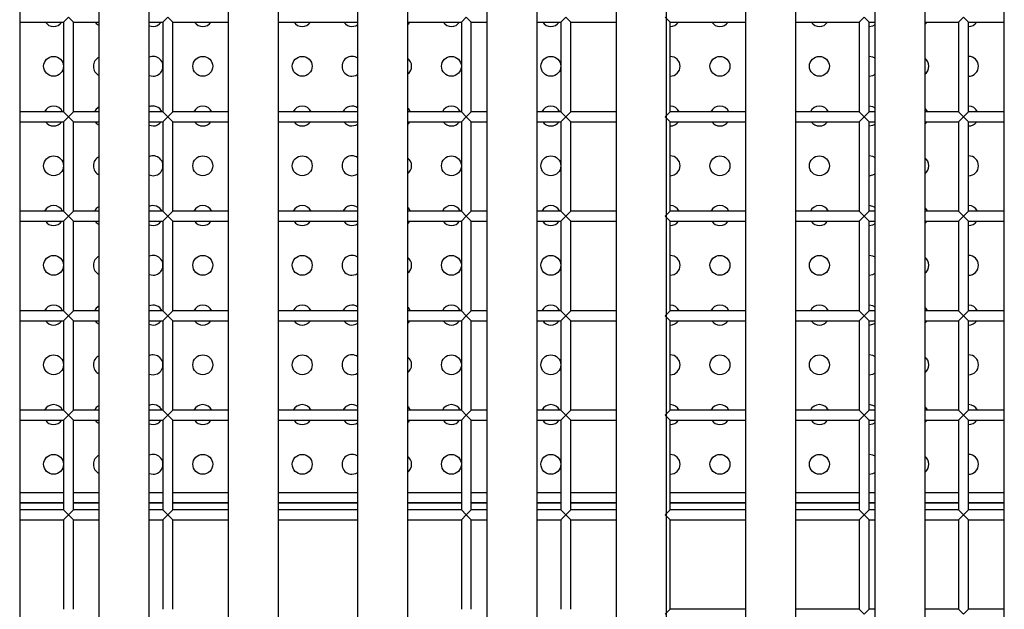
# Model space of a CAD drawing. Units: millimetres. Extents: x -2439 to 2841, y -1265 to 1971.
# Drawn here: x -51 to 48, y 3 to 63 of the extents above; entities that cross this region are included whole.
import ezdxf

# ---------------------------------------------------------------- set-up
doc = ezdxf.new("R2010")
doc.units = ezdxf.units.MM

msp = doc.modelspace()

# ---------------------------------------------------------------- linework, layer by layer
at = {"color": 7, "linetype": 'Continuous', "lineweight": 25}
for p, q in [((-50.661, 173.42), (-50.661, -27.916)), ((-42.661, -27.916), (-42.661, 173.42)), ((-37.661, 173.42), (-37.661, -27.916)), ((-29.661, -27.916), (-29.661, 173.42)), ((-24.661, 173.42), (-24.661, -27.916)), ((-16.661, -27.916), (-16.661, 173.42)), ((-11.661, 173.42), (-11.661, -27.916)), ((-3.661, -27.916), (-3.661, 173.42)), ((1.339, 173.42), (1.339, -27.916)), ((9.339, -27.916), (9.339, 173.42)), ((14.339, 173.42), (14.339, -27.916)), ((22.339, -27.916), (22.339, 173.42)), ((27.339, 173.42), (27.339, -27.916)), ((35.339, -27.916), (35.339, 173.42)), ((40.339, 173.42), (40.339, -27.916)), ((48.339, -27.916), (48.339, 173.42)), ((-45.753, 62.752), (-46.253, 62.252)), ((-45.253, 62.252), (-45.753, 62.752)), ((-35.753, 62.752), (-36.253, 62.252)), ((-35.253, 62.252), (-35.753, 62.752)), ((-5.753, 62.752), (-6.253, 62.252)), ((-5.253, 62.252), (-5.753, 62.752)), ((4.247, 62.752), (3.747, 62.252)), ((4.747, 62.252), (4.247, 62.752)), ((14.747, 62.252), (14.247, 62.752)), ((34.247, 62.752), (33.747, 62.252)), ((34.747, 62.252), (34.247, 62.752)), ((44.247, 62.752), (43.747, 62.252)), ((44.747, 62.252), (44.247, 62.752)), ((-50.661, 62.252), (-46.253, 62.252)), ((-46.253, 62.252), (-46.253, 53.252)), ((-45.253, 53.252), (-45.253, 62.252)), ((-45.253, 62.252), (-42.661, 62.252)), ((-37.661, 62.252), (-36.253, 62.252)), ((-36.253, 62.252), (-36.253, 53.252)), ((-35.253, 53.252), (-35.253, 62.252)), ((-35.253, 62.252), (-29.661, 62.252)), ((-24.661, 62.252), (-16.661, 62.252)), ((-11.661, 62.252), (-6.253, 62.252)), ((-6.253, 62.252), (-6.253, 53.252)), ((-5.253, 53.252), (-5.253, 62.252)), ((-5.253, 62.252), (-3.661, 62.252)), ((1.339, 62.252), (3.747, 62.252)), ((3.747, 62.252), (3.747, 53.252)), ((4.747, 53.252), (4.747, 62.252)), ((4.747, 62.252), (9.339, 62.252)), ((14.747, 53.252), (14.747, 62.252)), ((14.747, 62.252), (22.339, 62.252)), ((27.339, 62.252), (33.747, 62.252)), ((33.747, 62.252), (33.747, 53.252)), ((34.747, 53.252), (34.747, 62.252)), ((34.747, 62.252), (35.339, 62.252)), ((40.339, 62.252), (43.747, 62.252)), ((43.747, 62.252), (43.747, 53.252)), ((44.747, 53.252), (44.747, 62.252)), ((44.747, 62.252), (48.339, 62.252)), ((-46.253, 53.252), (-50.661, 53.252)), ((-46.253, 53.252), (-45.753, 52.752)), ((-45.753, 52.752), (-46.253, 52.252)), ((-45.753, 52.752), (-45.253, 53.252)), ((-45.253, 52.252), (-45.753, 52.752)), ((-42.661, 53.252), (-45.253, 53.252)), ((-36.253, 53.252), (-37.661, 53.252)), ((-36.253, 53.252), (-35.753, 52.752)), ((-35.753, 52.752), (-36.253, 52.252)), ((-35.753, 52.752), (-35.253, 53.252)), ((-35.253, 52.252), (-35.753, 52.752)), ((-29.661, 53.252), (-35.253, 53.252)), ((-16.661, 53.252), (-24.661, 53.252)), ((-6.253, 53.252), (-11.661, 53.252)), ((-6.253, 53.252), (-5.753, 52.752)), ((-5.753, 52.752), (-6.253, 52.252)), ((-5.753, 52.752), (-5.253, 53.252)), ((-5.253, 52.252), (-5.753, 52.752)), ((-3.661, 53.252), (-5.253, 53.252)), ((3.747, 53.252), (1.339, 53.252)), ((3.747, 53.252), (4.247, 52.752)), ((4.247, 52.752), (3.747, 52.252)), ((4.247, 52.752), (4.747, 53.252)), ((4.747, 52.252), (4.247, 52.752)), ((9.339, 53.252), (4.747, 53.252)), ((14.247, 52.752), (14.747, 53.252)), ((14.747, 52.252), (14.247, 52.752)), ((22.339, 53.252), (14.747, 53.252)), ((33.747, 53.252), (27.339, 53.252)), ((33.747, 53.252), (34.247, 52.752)), ((34.247, 52.752), (33.747, 52.252)), ((34.247, 52.752), (34.747, 53.252)), ((34.747, 52.252), (34.247, 52.752)), ((35.339, 53.252), (34.747, 53.252)), ((43.747, 53.252), (40.339, 53.252)), ((43.747, 53.252), (44.247, 52.752)), ((44.247, 52.752), (43.747, 52.252)), ((44.247, 52.752), (44.747, 53.252)), ((44.747, 52.252), (44.247, 52.752)), ((48.339, 53.252), (44.747, 53.252)), ((-50.661, 52.252), (-46.253, 52.252)), ((-46.253, 52.252), (-46.253, 43.252)), ((-45.253, 43.252), (-45.253, 52.252)), ((-45.253, 52.252), (-42.661, 52.252)), ((-37.661, 52.252), (-36.253, 52.252)), ((-36.253, 52.252), (-36.253, 43.252)), ((-35.253, 52.252), (-29.661, 52.252)), ((-35.253, 43.252), (-35.253, 52.252)), ((-24.661, 52.252), (-16.661, 52.252)), ((-11.661, 52.252), (-6.253, 52.252)), ((-6.253, 52.252), (-6.253, 43.252)), ((-5.253, 52.252), (-3.661, 52.252)), ((-5.253, 43.252), (-5.253, 52.252)), ((1.339, 52.252), (3.747, 52.252)), ((3.747, 52.252), (3.747, 43.252)), ((4.747, 43.252), (4.747, 52.252)), ((4.747, 52.252), (9.339, 52.252)), ((14.747, 43.252), (14.747, 52.252)), ((14.747, 52.252), (22.339, 52.252)), ((27.339, 52.252), (33.747, 52.252)), ((33.747, 52.252), (33.747, 43.252)), ((34.747, 43.252), (34.747, 52.252)), ((34.747, 52.252), (35.339, 52.252)), ((40.339, 52.252), (43.747, 52.252)), ((43.747, 52.252), (43.747, 43.252)), ((44.747, 43.252), (44.747, 52.252)), ((44.747, 52.252), (48.339, 52.252)), ((-46.253, 43.252), (-50.661, 43.252)), ((-46.253, 43.252), (-45.753, 42.752)), ((-45.753, 42.752), (-46.253, 42.252)), ((-45.753, 42.752), (-45.253, 43.252)), ((-45.253, 42.252), (-45.753, 42.752)), ((-42.661, 43.252), (-45.253, 43.252)), ((-36.253, 43.252), (-37.661, 43.252)), ((-36.253, 43.252), (-35.753, 42.752)), ((-35.753, 42.752), (-36.253, 42.252)), ((-35.753, 42.752), (-35.253, 43.252)), ((-35.253, 42.252), (-35.753, 42.752)), ((-29.661, 43.252), (-35.253, 43.252)), ((-16.661, 43.252), (-24.661, 43.252)), ((-6.253, 43.252), (-11.661, 43.252)), ((-6.253, 43.252), (-5.753, 42.752)), ((-5.753, 42.752), (-6.253, 42.252)), ((-5.753, 42.752), (-5.253, 43.252)), ((-5.253, 42.252), (-5.753, 42.752)), ((-3.661, 43.252), (-5.253, 43.252)), ((3.747, 43.252), (1.339, 43.252)), ((3.747, 43.252), (4.247, 42.752)), ((4.247, 42.752), (3.747, 42.252)), ((4.247, 42.752), (4.747, 43.252)), ((4.747, 42.252), (4.247, 42.752)), ((9.339, 43.252), (4.747, 43.252)), ((14.247, 42.752), (14.747, 43.252)), ((14.747, 42.252), (14.247, 42.752)), ((22.339, 43.252), (14.747, 43.252)), ((33.747, 43.252), (27.339, 43.252)), ((33.747, 43.252), (34.247, 42.752)), ((34.247, 42.752), (33.747, 42.252)), ((34.247, 42.752), (34.747, 43.252)), ((34.747, 42.252), (34.247, 42.752)), ((35.339, 43.252), (34.747, 43.252)), ((43.747, 43.252), (40.339, 43.252)), ((43.747, 43.252), (44.247, 42.752)), ((44.247, 42.752), (43.747, 42.252)), ((44.247, 42.752), (44.747, 43.252)), ((44.747, 42.252), (44.247, 42.752)), ((48.339, 43.252), (44.747, 43.252)), ((-50.661, 42.252), (-46.253, 42.252)), ((-46.253, 42.252), (-46.253, 33.252)), ((-45.253, 42.252), (-42.661, 42.252)), ((-45.253, 33.252), (-45.253, 42.252)), ((-37.661, 42.252), (-36.253, 42.252)), ((-36.253, 42.252), (-36.253, 33.252)), ((-35.253, 33.252), (-35.253, 42.252)), ((-35.253, 42.252), (-29.661, 42.252)), ((-24.661, 42.252), (-16.661, 42.252)), ((-11.661, 42.252), (-6.253, 42.252)), ((-6.253, 42.252), (-6.253, 33.252)), ((-5.253, 33.252), (-5.253, 42.252)), ((-5.253, 42.252), (-3.661, 42.252)), ((1.339, 42.252), (3.747, 42.252)), ((3.747, 42.252), (3.747, 33.252)), ((4.747, 42.252), (9.339, 42.252)), ((4.747, 33.252), (4.747, 42.252)), ((14.747, 33.252), (14.747, 42.252)), ((14.747, 42.252), (22.339, 42.252)), ((27.339, 42.252), (33.747, 42.252)), ((33.747, 42.252), (33.747, 33.252)), ((34.747, 33.252), (34.747, 42.252)), ((34.747, 42.252), (35.339, 42.252)), ((40.339, 42.252), (43.747, 42.252)), ((43.747, 42.252), (43.747, 33.252)), ((44.747, 42.252), (48.339, 42.252)), ((44.747, 33.252), (44.747, 42.252)), ((-46.253, 33.252), (-50.661, 33.252)), ((-46.253, 33.252), (-45.753, 32.752)), ((-45.753, 32.752), (-46.253, 32.252)), ((-45.753, 32.752), (-45.253, 33.252)), ((-45.253, 32.252), (-45.753, 32.752)), ((-42.661, 33.252), (-45.253, 33.252)), ((-36.253, 33.252), (-37.661, 33.252)), ((-36.253, 33.252), (-35.753, 32.752)), ((-35.753, 32.752), (-36.253, 32.252)), ((-35.753, 32.752), (-35.253, 33.252)), ((-35.253, 32.252), (-35.753, 32.752)), ((-29.661, 33.252), (-35.253, 33.252)), ((-16.661, 33.252), (-24.661, 33.252)), ((-6.253, 33.252), (-11.661, 33.252)), ((-6.253, 33.252), (-5.753, 32.752)), ((-5.753, 32.752), (-6.253, 32.252)), ((-5.753, 32.752), (-5.253, 33.252)), ((-5.253, 32.252), (-5.753, 32.752)), ((-3.661, 33.252), (-5.253, 33.252)), ((3.747, 33.252), (1.339, 33.252)), ((3.747, 33.252), (4.247, 32.752)), ((4.247, 32.752), (3.747, 32.252)), ((4.247, 32.752), (4.747, 33.252)), ((4.747, 32.252), (4.247, 32.752)), ((9.339, 33.252), (4.747, 33.252)), ((14.247, 32.752), (14.747, 33.252)), ((14.747, 32.252), (14.247, 32.752)), ((22.339, 33.252), (14.747, 33.252)), ((33.747, 33.252), (27.339, 33.252)), ((33.747, 33.252), (34.247, 32.752)), ((34.247, 32.752), (33.747, 32.252)), ((34.247, 32.752), (34.747, 33.252)), ((34.747, 32.252), (34.247, 32.752)), ((35.339, 33.252), (34.747, 33.252)), ((43.747, 33.252), (40.339, 33.252)), ((43.747, 33.252), (44.247, 32.752)), ((44.247, 32.752), (43.747, 32.252)), ((44.247, 32.752), (44.747, 33.252)), ((44.747, 32.252), (44.247, 32.752)), ((48.339, 33.252), (44.747, 33.252)), ((-50.661, 32.252), (-46.253, 32.252)), ((-46.253, 32.252), (-46.253, 23.252)), ((-45.253, 32.252), (-42.661, 32.252)), ((-45.253, 23.252), (-45.253, 32.252)), ((-37.661, 32.252), (-36.253, 32.252)), ((-36.253, 32.252), (-36.253, 23.252)), ((-35.253, 23.252), (-35.253, 32.252)), ((-35.253, 32.252), (-29.661, 32.252)), ((-24.661, 32.252), (-16.661, 32.252)), ((-11.661, 32.252), (-6.253, 32.252)), ((-6.253, 32.252), (-6.253, 23.252)), ((-5.253, 32.252), (-3.661, 32.252)), ((-5.253, 23.252), (-5.253, 32.252)), ((1.339, 32.252), (3.747, 32.252)), ((3.747, 32.252), (3.747, 23.252)), ((4.747, 23.252), (4.747, 32.252)), ((4.747, 32.252), (9.339, 32.252)), ((14.747, 23.252), (14.747, 32.252)), ((14.747, 32.252), (22.339, 32.252)), ((27.339, 32.252), (33.747, 32.252)), ((33.747, 32.252), (33.747, 23.252)), ((34.747, 23.252), (34.747, 32.252)), ((34.747, 32.252), (35.339, 32.252)), ((40.339, 32.252), (43.747, 32.252)), ((43.747, 32.252), (43.747, 23.252)), ((44.747, 23.252), (44.747, 32.252)), ((44.747, 32.252), (48.339, 32.252)), ((-46.253, 23.252), (-50.661, 23.252)), ((-46.253, 23.252), (-45.753, 22.752)), ((-45.753, 22.752), (-45.253, 23.252)), ((-42.661, 23.252), (-45.253, 23.252)), ((-36.253, 23.252), (-37.661, 23.252)), ((-36.253, 23.252), (-35.753, 22.752)), ((-35.753, 22.752), (-35.253, 23.252)), ((-29.661, 23.252), (-35.253, 23.252)), ((-16.661, 23.252), (-24.661, 23.252)), ((-6.253, 23.252), (-11.661, 23.252)), ((-6.253, 23.252), (-5.753, 22.752)), ((-5.753, 22.752), (-5.253, 23.252)), ((-3.661, 23.252), (-5.253, 23.252)), ((3.747, 23.252), (1.339, 23.252)), ((3.747, 23.252), (4.247, 22.752)), ((4.247, 22.752), (4.747, 23.252)), ((9.339, 23.252), (4.747, 23.252)), ((14.247, 22.752), (14.747, 23.252)), ((22.339, 23.252), (14.747, 23.252)), ((33.747, 23.252), (27.339, 23.252)), ((33.747, 23.252), (34.247, 22.752)), ((34.247, 22.752), (34.747, 23.252)), ((35.339, 23.252), (34.747, 23.252)), ((43.747, 23.252), (40.339, 23.252)), ((43.747, 23.252), (44.247, 22.752)), ((44.247, 22.752), (44.747, 23.252)), ((48.339, 23.252), (44.747, 23.252)), ((-50.661, 22.252), (-46.253, 22.252)), ((-45.753, 22.752), (-46.253, 22.252)), ((-46.253, 22.252), (-46.253, 13.252)), ((-45.253, 22.252), (-45.753, 22.752)), ((-45.253, 13.252), (-45.253, 22.252)), ((-45.253, 22.252), (-42.661, 22.252)), ((-37.661, 22.252), (-36.253, 22.252)), ((-35.753, 22.752), (-36.253, 22.252)), ((-36.253, 22.252), (-36.253, 13.252)), ((-35.253, 22.252), (-35.753, 22.752)), ((-35.253, 22.252), (-29.661, 22.252)), ((-35.253, 13.252), (-35.253, 22.252)), ((-24.661, 22.252), (-16.661, 22.252)), ((-11.661, 22.252), (-6.253, 22.252)), ((-5.753, 22.752), (-6.253, 22.252)), ((-6.253, 22.252), (-6.253, 13.252)), ((-5.253, 22.252), (-5.753, 22.752)), ((-5.253, 22.252), (-3.661, 22.252)), ((-5.253, 13.252), (-5.253, 22.252)), ((1.339, 22.252), (3.747, 22.252)), ((4.247, 22.752), (3.747, 22.252)), ((3.747, 22.252), (3.747, 13.252)), ((4.747, 22.252), (4.247, 22.752)), ((4.747, 22.252), (9.339, 22.252)), ((4.747, 13.252), (4.747, 22.252)), ((14.747, 22.252), (14.247, 22.752)), ((14.747, 22.252), (22.339, 22.252)), ((14.747, 13.252), (14.747, 22.252)), ((27.339, 22.252), (33.747, 22.252)), ((34.247, 22.752), (33.747, 22.252)), ((33.747, 22.252), (33.747, 13.252)), ((34.747, 22.252), (34.247, 22.752)), ((34.747, 13.252), (34.747, 22.252)), ((34.747, 22.252), (35.339, 22.252)), ((40.339, 22.252), (43.747, 22.252)), ((44.247, 22.752), (43.747, 22.252)), ((43.747, 22.252), (43.747, 13.252)), ((44.747, 22.252), (44.247, 22.752)), ((44.747, 13.252), (44.747, 22.252)), ((44.747, 22.252), (48.339, 22.252)), ((-50.661, 14.991), (-46.253, 14.991)), ((-45.253, 14.991), (-42.661, 14.991)), ((-37.661, 14.991), (-36.253, 14.991)), ((-35.253, 14.991), (-29.661, 14.991)), ((-24.661, 14.991), (-16.661, 14.991)), ((-11.661, 14.991), (-6.253, 14.991)), ((-5.253, 14.991), (-3.661, 14.991)), ((1.339, 14.991), (3.747, 14.991)), ((4.747, 14.991), (9.339, 14.991)), ((14.747, 14.991), (22.339, 14.991)), ((27.339, 14.991), (33.747, 14.991)), ((34.747, 14.991), (35.339, 14.991)), ((40.339, 14.991), (43.747, 14.991)), ((44.747, 14.991), (48.339, 14.991)), ((-50.661, 13.991), (-46.253, 13.991)), ((-45.253, 13.991), (-42.661, 13.991)), ((-37.661, 13.991), (-36.253, 13.991)), ((-35.253, 13.991), (-29.661, 13.991)), ((-24.661, 13.991), (-16.661, 13.991)), ((-11.661, 13.991), (-6.253, 13.991)), ((-5.253, 13.991), (-3.661, 13.991)), ((1.339, 13.991), (3.747, 13.991)), ((4.747, 13.991), (9.339, 13.991)), ((14.747, 13.991), (22.339, 13.991)), ((27.339, 13.991), (33.747, 13.991)), ((34.747, 13.991), (35.339, 13.991)), ((40.339, 13.991), (43.747, 13.991)), ((44.747, 13.991), (48.339, 13.991)), ((-46.253, 13.252), (-50.661, 13.252)), ((-46.253, 13.252), (-45.753, 12.752)), ((-45.753, 12.752), (-45.253, 13.252)), ((-42.661, 13.252), (-45.253, 13.252)), ((-36.253, 13.252), (-37.661, 13.252)), ((-36.253, 13.252), (-35.753, 12.752)), ((-35.753, 12.752), (-35.253, 13.252)), ((-29.661, 13.252), (-35.253, 13.252)), ((-16.661, 13.252), (-24.661, 13.252)), ((-6.253, 13.252), (-11.661, 13.252)), ((-6.253, 13.252), (-5.753, 12.752)), ((-5.753, 12.752), (-5.253, 13.252)), ((-3.661, 13.252), (-5.253, 13.252)), ((3.747, 13.252), (1.339, 13.252)), ((3.747, 13.252), (4.247, 12.752)), ((4.247, 12.752), (4.747, 13.252)), ((9.339, 13.252), (4.747, 13.252)), ((14.247, 12.752), (14.747, 13.252)), ((22.339, 13.252), (14.747, 13.252)), ((33.747, 13.252), (27.339, 13.252)), ((33.747, 13.252), (34.247, 12.752)), ((34.247, 12.752), (34.747, 13.252)), ((35.339, 13.252), (34.747, 13.252)), ((43.747, 13.252), (40.339, 13.252)), ((43.747, 13.252), (44.247, 12.752)), ((44.247, 12.752), (44.747, 13.252)), ((48.339, 13.252), (44.747, 13.252)), ((-50.661, 12.252), (-46.253, 12.252)), ((-45.753, 12.752), (-46.253, 12.252)), ((-46.253, 12.252), (-46.253, 3.252)), ((-45.253, 12.252), (-45.753, 12.752)), ((-45.253, 3.252), (-45.253, 12.252)), ((-45.253, 12.252), (-42.661, 12.252)), ((-37.661, 12.252), (-36.253, 12.252)), ((-35.753, 12.752), (-36.253, 12.252)), ((-36.253, 12.252), (-36.253, 3.252)), ((-35.253, 12.252), (-35.753, 12.752)), ((-35.253, 3.252), (-35.253, 12.252)), ((-35.253, 12.252), (-29.661, 12.252)), ((-24.661, 12.252), (-16.661, 12.252)), ((-11.661, 12.252), (-6.253, 12.252)), ((-5.753, 12.752), (-6.253, 12.252)), ((-6.253, 12.252), (-6.253, 3.252)), ((-5.253, 12.252), (-5.753, 12.752)), ((-5.253, 3.252), (-5.253, 12.252)), ((-5.253, 12.252), (-3.661, 12.252)), ((1.339, 12.252), (3.747, 12.252)), ((4.247, 12.752), (3.747, 12.252)), ((3.747, 12.252), (3.747, 3.252)), ((4.747, 12.252), (4.247, 12.752)), ((4.747, 3.252), (4.747, 12.252)), ((4.747, 12.252), (9.339, 12.252)), ((14.747, 12.252), (14.247, 12.752)), ((14.747, 3.252), (14.747, 12.252)), ((14.747, 12.252), (22.339, 12.252)), ((27.339, 12.252), (33.747, 12.252)), ((34.247, 12.752), (33.747, 12.252)), ((33.747, 12.252), (33.747, 3.252)), ((34.747, 12.252), (34.247, 12.752)), ((34.747, 12.252), (35.339, 12.252)), ((34.747, 3.252), (34.747, 12.252)), ((40.339, 12.252), (43.747, 12.252)), ((44.247, 12.752), (43.747, 12.252)), ((43.747, 12.252), (43.747, 3.252)), ((44.747, 12.252), (44.247, 12.752)), ((44.747, 12.252), (48.339, 12.252)), ((44.747, 3.252), (44.747, 12.252)), ((14.247, 2.752), (14.747, 3.252)), ((22.339, 3.252), (14.747, 3.252)), ((33.747, 3.252), (27.339, 3.252)), ((33.747, 3.252), (34.247, 2.752)), ((34.247, 2.752), (34.747, 3.252)), ((35.339, 3.252), (34.747, 3.252)), ((43.747, 3.252), (40.339, 3.252)), ((43.747, 3.252), (44.247, 2.752)), ((44.247, 2.752), (44.747, 3.252)), ((48.339, 3.252), (44.747, 3.252))]:
    msp.add_line(p, q, dxfattribs=at)
at = {"color": 8, "linetype": 'Continuous', "lineweight": 25}
for p, q in [((-50.661, 13.941), (-46.253, 13.941)), ((-45.253, 13.941), (-42.661, 13.941)), ((-37.661, 13.941), (-36.253, 13.941)), ((-35.253, 13.941), (-29.661, 13.941)), ((-24.661, 13.941), (-16.661, 13.941)), ((-11.661, 13.941), (-6.253, 13.941)), ((-5.253, 13.941), (-3.661, 13.941)), ((1.339, 13.941), (3.747, 13.941)), ((4.747, 13.941), (9.339, 13.941)), ((14.747, 13.941), (22.339, 13.941)), ((27.339, 13.941), (33.747, 13.941)), ((34.747, 13.941), (35.339, 13.941)), ((40.339, 13.941), (43.747, 13.941)), ((44.747, 13.941), (48.339, 13.941))]:
    msp.add_line(p, q, dxfattribs=at)
at = {"color": 7, "linetype": 'Continuous', "lineweight": 25, "flags": 128}
for points in [[(-43.076, 62.252), (-42.961, 62.114), (-42.661, 61.908)], [(-37.661, 61.908), (-37.636, 61.897), (-37.253, 61.821)], [(-17.253, 61.821), (-16.871, 61.897), (-16.661, 62.015)], [(-11.661, 62.015), (-11.546, 62.114), (-11.431, 62.252)], [(34.747, 61.821), (35.129, 61.897), (35.339, 62.015)], [(40.339, 62.015), (40.454, 62.114), (40.569, 62.252)], [(14.747, 56.821), (15.129, 56.897), (15.454, 57.114), (15.67, 57.438), (15.747, 57.821), (15.67, 58.204), (15.454, 58.528), (15.129, 58.745), (14.747, 58.821), (14.747, 58.821)], [(35.339, 58.627), (35.129, 58.745), (34.747, 58.821)], [(-37.661, 56.908), (-37.636, 56.897), (-37.253, 56.821)], [(-17.253, 56.821), (-16.871, 56.897), (-16.661, 57.015)], [(34.747, 56.821), (35.129, 56.897), (35.339, 57.015)], [(-42.661, 53.734), (-42.961, 53.528), (-43.156, 53.252)], [(-11.351, 53.252), (-11.546, 53.528), (-11.661, 53.627)], [(35.339, 53.627), (35.129, 53.745), (34.747, 53.821)], [(40.649, 53.252), (40.454, 53.528), (40.339, 53.627)], [(-43.076, 52.252), (-42.961, 52.114), (-42.661, 51.908)], [(-37.661, 51.908), (-37.636, 51.897), (-37.253, 51.821)], [(-17.253, 51.821), (-16.871, 51.897), (-16.661, 52.015)], [(-11.661, 52.015), (-11.546, 52.114), (-11.431, 52.252)], [(34.747, 51.821), (35.129, 51.897), (35.339, 52.015)], [(40.339, 52.015), (40.454, 52.114), (40.569, 52.252)], [(14.747, 46.821), (15.129, 46.897), (15.454, 47.114), (15.67, 47.438), (15.747, 47.821), (15.67, 48.204), (15.454, 48.528), (15.129, 48.745), (14.747, 48.821), (14.747, 48.821)], [(35.339, 48.627), (35.129, 48.745), (34.747, 48.821)], [(-37.661, 46.908), (-37.636, 46.897), (-37.253, 46.821)], [(-17.253, 46.821), (-16.871, 46.897), (-16.661, 47.015)], [(34.747, 46.821), (35.129, 46.897), (35.339, 47.015)], [(-42.661, 43.734), (-42.961, 43.528), (-43.156, 43.252)], [(-11.351, 43.252), (-11.546, 43.528), (-11.661, 43.627)], [(35.339, 43.627), (35.129, 43.745), (34.747, 43.821)], [(40.649, 43.252), (40.454, 43.528), (40.339, 43.627)], [(-43.076, 42.252), (-42.961, 42.114), (-42.661, 41.908)], [(-37.661, 41.908), (-37.636, 41.897), (-37.253, 41.821)], [(-17.253, 41.821), (-16.871, 41.897), (-16.661, 42.015)], [(-11.661, 42.015), (-11.546, 42.114), (-11.431, 42.252)], [(34.747, 41.821), (35.129, 41.897), (35.339, 42.015)], [(40.339, 42.015), (40.454, 42.114), (40.569, 42.252)], [(14.747, 36.821), (15.129, 36.897), (15.454, 37.114), (15.67, 37.438), (15.747, 37.821), (15.67, 38.204), (15.454, 38.528), (15.129, 38.745), (14.747, 38.821), (14.747, 38.821)], [(35.339, 38.627), (35.129, 38.745), (34.747, 38.821)], [(-37.661, 36.908), (-37.636, 36.897), (-37.253, 36.821)], [(-17.253, 36.821), (-16.871, 36.897), (-16.661, 37.015)], [(34.747, 36.821), (35.129, 36.897), (35.339, 37.015)], [(-42.661, 33.734), (-42.961, 33.528), (-43.156, 33.252)], [(35.339, 33.627), (35.129, 33.745), (34.747, 33.821)], [(-11.351, 33.252), (-11.546, 33.528), (-11.661, 33.627)], [(40.649, 33.252), (40.454, 33.528), (40.339, 33.627)], [(-43.076, 32.252), (-42.961, 32.114), (-42.661, 31.908)], [(-37.661, 31.908), (-37.636, 31.897), (-37.253, 31.821)], [(-17.253, 31.821), (-16.871, 31.897), (-16.661, 32.015)], [(-11.661, 32.015), (-11.546, 32.114), (-11.431, 32.252)], [(34.747, 31.821), (35.129, 31.897), (35.339, 32.015)], [(40.339, 32.015), (40.454, 32.114), (40.569, 32.252)], [(14.747, 26.821), (15.129, 26.897), (15.454, 27.114), (15.67, 27.438), (15.747, 27.821), (15.67, 28.204), (15.454, 28.528), (15.129, 28.745), (14.747, 28.821), (14.747, 28.821)], [(35.339, 28.627), (35.129, 28.745), (34.747, 28.821)], [(-37.661, 26.908), (-37.636, 26.897), (-37.253, 26.821)], [(-17.253, 26.821), (-16.871, 26.897), (-16.661, 27.015)], [(34.747, 26.821), (35.129, 26.897), (35.339, 27.015)], [(35.339, 23.627), (35.129, 23.745), (34.747, 23.821)], [(-42.661, 23.734), (-42.961, 23.528), (-43.156, 23.252)], [(-11.351, 23.252), (-11.546, 23.528), (-11.661, 23.627)], [(40.649, 23.252), (40.454, 23.528), (40.339, 23.627)], [(-43.076, 22.252), (-42.961, 22.114), (-42.661, 21.908)], [(-37.661, 21.908), (-37.636, 21.897), (-37.253, 21.821)], [(-17.253, 21.821), (-16.871, 21.897), (-16.661, 22.015)], [(-11.661, 22.015), (-11.546, 22.114), (-11.431, 22.252)], [(34.747, 21.821), (35.129, 21.897), (35.339, 22.015)], [(40.339, 22.015), (40.454, 22.114), (40.569, 22.252)], [(14.747, 16.821), (15.129, 16.897), (15.454, 17.114), (15.67, 17.438), (15.747, 17.821), (15.67, 18.204), (15.454, 18.528), (15.129, 18.745), (14.747, 18.821), (14.747, 18.821)], [(35.339, 18.627), (35.129, 18.745), (34.747, 18.821)], [(-37.661, 16.908), (-37.636, 16.897), (-37.253, 16.821)], [(-17.253, 16.821), (-16.871, 16.897), (-16.661, 17.015)], [(34.747, 16.821), (35.129, 16.897), (35.339, 17.015)]]:
    msp.add_lwpolyline(points, dxfattribs=at)
at = {"color": 7, "linetype": 'Continuous', "lineweight": 25}
for centre in [(-47.253, 57.821), (-32.253, 57.821), (-22.253, 57.821), (-7.253, 57.821), (2.747, 57.821), (19.747, 57.821), (29.747, 57.821), (-47.253, 47.821), (-32.253, 47.821), (-22.253, 47.821), (-7.253, 47.821), (2.747, 47.821), (19.747, 47.821), (29.747, 47.821), (-47.253, 37.821), (-32.253, 37.821), (-22.253, 37.821), (-7.253, 37.821), (2.747, 37.821), (19.747, 37.821), (29.747, 37.821), (-47.253, 27.821), (-32.253, 27.821), (-22.253, 27.821), (-7.253, 27.821), (2.747, 27.821), (19.747, 27.821), (29.747, 27.821), (-47.253, 17.821), (-32.253, 17.821), (-22.253, 17.821), (-7.253, 17.821), (2.747, 17.821), (19.747, 17.821), (29.747, 17.821)]:
    msp.add_circle(centre, 1, dxfattribs=at)
for centre, start, end in [((-47.253, 62.821), 214.68238, 270), ((-47.253, 62.821), 270, 325.31762), ((-37.253, 62.821), 270, 325.31762), ((-32.253, 62.821), 214.68238, 270), ((-32.253, 62.821), 270, 325.31762), ((-22.253, 62.821), 214.68238, 270), ((-22.253, 62.821), 270, 325.31762), ((-17.253, 62.821), 214.68238, 270), ((-7.253, 62.821), 214.68238, 270), ((-7.253, 62.821), 270, 325.31762), ((2.747, 62.821), 214.68238, 270), ((2.747, 62.821), 270, 325.31762), ((14.747, 62.821), 270, 325.31762), ((19.747, 62.821), 214.68238, 270), ((19.747, 62.821), 270, 325.31762), ((29.747, 62.821), 214.68238, 270), ((29.747, 62.821), 270, 325.31762), ((44.747, 62.821), 270, 325.31762), ((-42.253, 57.821), 114.06217, 245.93783), ((-37.253, 57.821), 270, 114.06217), ((-17.253, 57.821), 53.68158, 270), ((-12.253, 57.821), 306.31842, 53.68158), ((39.747, 57.821), 306.31842, 53.68158), ((44.747, 57.821), 270, 90), ((-47.253, 52.821), 25.52935, 154.47065), ((-37.253, 52.821), 25.52935, 114.06217), ((-32.253, 52.821), 25.52935, 154.47065), ((-22.253, 52.821), 25.52935, 154.47065), ((-17.253, 52.821), 53.68158, 154.47065), ((-7.253, 52.821), 25.52935, 154.47065), ((2.747, 52.821), 25.52935, 154.47065), ((14.747, 52.821), 25.52935, 90), ((19.747, 52.821), 25.52935, 154.47065), ((29.747, 52.821), 25.52935, 154.47065), ((44.747, 52.821), 25.52935, 90), ((-47.253, 52.821), 214.68238, 270), ((-47.253, 52.821), 270, 325.31762), ((-37.253, 52.821), 270, 325.31762), ((-32.253, 52.821), 214.68238, 270), ((-32.253, 52.821), 270, 325.31762), ((-22.253, 52.821), 214.68238, 270), ((-22.253, 52.821), 270, 325.31762), ((-17.253, 52.821), 214.68238, 270), ((-7.253, 52.821), 214.68238, 270), ((-7.253, 52.821), 270, 325.31762), ((2.747, 52.821), 214.68238, 270), ((2.747, 52.821), 270, 325.31762), ((14.747, 52.821), 270, 325.31762), ((19.747, 52.821), 214.68238, 270), ((19.747, 52.821), 270, 325.31762), ((29.747, 52.821), 214.68238, 270), ((29.747, 52.821), 270, 325.31762), ((44.747, 52.821), 270, 325.31762), ((-42.253, 47.821), 114.06217, 245.93783), ((-37.253, 47.821), 270, 114.06217), ((-17.253, 47.821), 53.68158, 270), ((-12.253, 47.821), 306.31842, 53.68158), ((39.747, 47.821), 306.31842, 53.68158), ((44.747, 47.821), 270, 90), ((-47.253, 42.821), 25.52935, 154.47065), ((-37.253, 42.821), 25.52935, 114.06217), ((-32.253, 42.821), 25.52935, 154.47065), ((-22.253, 42.821), 25.52935, 154.47065), ((-17.253, 42.821), 53.68158, 154.47065), ((-7.253, 42.821), 25.52935, 154.47065), ((2.747, 42.821), 25.52935, 154.47065), ((14.747, 42.821), 25.52935, 90), ((19.747, 42.821), 25.52935, 154.47065), ((29.747, 42.821), 25.52935, 154.47065), ((44.747, 42.821), 25.52935, 90), ((-47.253, 42.821), 214.68238, 270), ((-47.253, 42.821), 270, 325.31762), ((-37.253, 42.821), 270, 325.31762), ((-32.253, 42.821), 214.68238, 270), ((-32.253, 42.821), 270, 325.31762), ((-22.253, 42.821), 214.68238, 270), ((-22.253, 42.821), 270, 325.31762), ((-17.253, 42.821), 214.68238, 270), ((-7.253, 42.821), 214.68238, 270), ((-7.253, 42.821), 270, 325.31762), ((2.747, 42.821), 214.68238, 270), ((2.747, 42.821), 270, 325.31762), ((14.747, 42.821), 270, 325.31762), ((19.747, 42.821), 214.68238, 270), ((19.747, 42.821), 270, 325.31762), ((29.747, 42.821), 214.68238, 270), ((29.747, 42.821), 270, 325.31762), ((44.747, 42.821), 270, 325.31762), ((-42.253, 37.821), 114.06217, 245.93783), ((-37.253, 37.821), 270, 114.06217), ((-17.253, 37.821), 53.68158, 270), ((-12.253, 37.821), 306.31842, 53.68158), ((39.747, 37.821), 306.31842, 53.68158), ((44.747, 37.821), 270, 90), ((-47.253, 32.821), 25.52935, 154.47065), ((-37.253, 32.821), 25.52935, 114.06217), ((-32.253, 32.821), 25.52935, 154.47065), ((-22.253, 32.821), 25.52935, 154.47065), ((-17.253, 32.821), 53.68158, 154.47065), ((-7.253, 32.821), 25.52935, 154.47065), ((2.747, 32.821), 25.52935, 154.47065), ((14.747, 32.821), 25.52935, 90), ((19.747, 32.821), 25.52935, 154.47065), ((29.747, 32.821), 25.52935, 154.47065), ((44.747, 32.821), 25.52935, 90), ((-47.253, 32.821), 214.68238, 270), ((-47.253, 32.821), 270, 325.31762), ((-37.253, 32.821), 270, 325.31762), ((-32.253, 32.821), 214.68238, 270), ((-32.253, 32.821), 270, 325.31762), ((-22.253, 32.821), 214.68238, 270), ((-22.253, 32.821), 270, 325.31762), ((-17.253, 32.821), 214.68238, 270), ((-7.253, 32.821), 214.68238, 270), ((-7.253, 32.821), 270, 325.31762), ((2.747, 32.821), 214.68238, 270), ((2.747, 32.821), 270, 325.31762), ((14.747, 32.821), 270, 325.31762), ((19.747, 32.821), 214.68238, 270), ((19.747, 32.821), 270, 325.31762), ((29.747, 32.821), 214.68238, 270), ((29.747, 32.821), 270, 325.31762), ((44.747, 32.821), 270, 325.31762), ((-42.253, 27.821), 114.06217, 245.93783), ((-37.253, 27.821), 270, 114.06217), ((-17.253, 27.821), 53.68158, 270), ((44.747, 27.821), 270, 90), ((-12.253, 27.821), 306.31842, 53.68158), ((39.747, 27.821), 306.31842, 53.68158), ((-47.253, 22.821), 25.52935, 154.47065), ((-37.253, 22.821), 25.52935, 114.06217), ((-32.253, 22.821), 25.52935, 154.47065), ((-22.253, 22.821), 25.52935, 154.47065), ((-17.253, 22.821), 53.68158, 154.47065), ((-7.253, 22.821), 25.52935, 154.47065), ((2.747, 22.821), 25.52935, 154.47065), ((14.747, 22.821), 25.52935, 90), ((19.747, 22.821), 25.52935, 154.47065), ((29.747, 22.821), 25.52935, 154.47065), ((44.747, 22.821), 25.52935, 90), ((-47.253, 22.821), 214.68238, 270), ((-47.253, 22.821), 270, 325.31762), ((-37.253, 22.821), 270, 325.31762), ((-32.253, 22.821), 214.68238, 270), ((-32.253, 22.821), 270, 325.31762), ((-22.253, 22.821), 214.68238, 270), ((-22.253, 22.821), 270, 325.31762), ((-17.253, 22.821), 214.68238, 270), ((-7.253, 22.821), 214.68238, 270), ((-7.253, 22.821), 270, 325.31762), ((2.747, 22.821), 214.68238, 270), ((2.747, 22.821), 270, 325.31762), ((14.747, 22.821), 270, 325.31762), ((19.747, 22.821), 214.68238, 270), ((19.747, 22.821), 270, 325.31762), ((29.747, 22.821), 214.68238, 270), ((29.747, 22.821), 270, 325.31762), ((44.747, 22.821), 270, 325.31762), ((-37.253, 17.821), 270, 114.06217), ((-17.253, 17.821), 53.68158, 270), ((44.747, 17.821), 270, 90), ((-42.253, 17.821), 114.06217, 245.93783), ((-12.253, 17.821), 306.31842, 53.68158), ((39.747, 17.821), 306.31842, 53.68158)]:
    msp.add_arc(centre, 1, start, end, dxfattribs=at)

doc.saveas('drawing.dxf')
